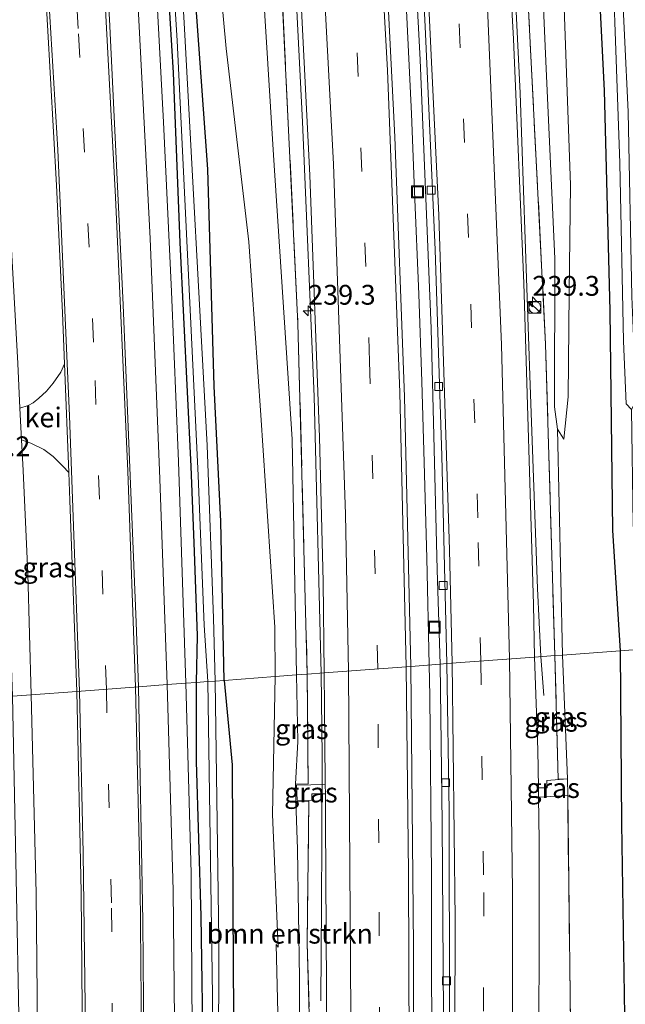
# Model space of a CAD drawing. Units: metres. Extents: x 79992 to 80636, y 383778 to 387500.
# Drawn here: x 80305 to 80381, y 385654 to 385778 of the extents above; entities that cross this region are included whole.
import ezdxf
from ezdxf.enums import TextEntityAlignment as Align

# ---------------------------------------------------------------- set-up
doc = ezdxf.new("R2010")
doc.units = ezdxf.units.M
doc.linetypes.add('IE-TERREINAFSCHEIDING', pattern=[10, 8, -2])
doc.linetypes.add('VW-3-9_STREEP', pattern=[12, 3, -9])
doc.layers.get('0').update_dxf_attribs({"lineweight": 25})
for name, color, linetype, lineweight in [('B-ME-AM-KILOMETR-S-B1', 7, 'Continuous', 18), ('B-ME-BV-GELEIDECONSTRUCTIE-GELEIDERAIL-L-B1', 213, 'BV-GELEIDERAIL', 18), ('B-ME-GR-BOMENSTRUIKEN-GV-B6', 93, 'Continuous', 18), ('B-ME-GW-KRUINLIJN-L-B1', 93, 'Continuous', 18), ('B-ME-GW-TEENLIJN-L-B1', 93, 'Continuous', 18), ('B-ME-IE-GRASLAND-GV-B6', 93, 'Continuous', 18), ('B-ME-IE-HULPGEOMETRIE-L-B1', 53, 'Continuous', 18), ('B-ME-IE-INRICHTINGSELEMENT-S-B1', 253, 'Continuous', 18), ('B-ME-IE-TERREINAFSCHEIDING-RASTERHEKWERK-L-B1', 8, 'IE-TERREINAFSCHEIDING', 18), ('B-ME-OG-WATER-GV-B6', 153, 'Continuous', 18), ('B-ME-VH-VERH_SOORT-BITUMEN-GV-B6', 8, 'IE-TERREINAFSCHEIDING-NATUURLIJK-HOUTWAL', 18), ('B-ME-VH-VERH_SOORT-GV-B6', 8, 'Continuous', 18), ('B-ME-VH-VERH_SOORT-KLINKERS-GV-B6', 8, 'IE-TERREINAFSCHEIDING-NATUURLIJK-HOUTWAL', 18), ('B-ME-VV-KOLK-S-B1', 8, 'Continuous', 18), ('B-ME-VW-MARKERING-39STREEP-015-L-B1', 255, 'VW-3-9_STREEP', 18), ('B-ME-VW-MARKERING-STREEP-015-L-B1', 7, 'Continuous', 18)]:
    doc.layers.add(name, color=color, linetype=linetype, lineweight=lineweight)
doc.layers.add('B-ME-GW-INSTEEKWATERGANG-L-B1', color=10, linetype='Continuous')
doc.styles.add('NLCS-ISO', font='NLCS-ISO.TTF')
doc.linetypes.add('BV-GELEIDERAIL', pattern='A,10,-3,[108,NLCS.SHX,S=1,R=0,X=0,Y=0],-3', length=16)
doc.linetypes.add('IE-TERREINAFSCHEIDING-NATUURLIJK-HOUTWAL', pattern='A,7,-1.5,[67,NLCS.SHX,S=0.75,R=45,X=0,Y=0],-1.5,7,-1.5,[70,NLCS.SHX,S=0.75,R=0,X=0,Y=0],-1.5', length=20)

# ---------------------------------------------------------------- blocks, each defined once
blk = doc.blocks.new('hecto')
for p, q in [((0, 0.625), (-0.625, 0)), ((0, -0.625), (0, 0.625)), ((-0.625, 0), (0.625, 0)), ((0.625, 0), (0, -0.625))]:
    blk.add_line(p, q)
blk = doc.blocks.new('kast')
blk.add_line((-0.75, -0.75), (0.75, 0.75))
blk.add_lwpolyline([(-0.75, 0.75), (0.75, 0.75), (0.75, -0.75), (-0.75, -0.75)], close=True)
blk = doc.blocks.new('dtb')
blk.add_circle((0, 0), 0.75)
blk = doc.blocks.new('kolk')
blk.add_lwpolyline([(-0.5, -0.5), (0.5, -0.5), (0.5, 0.5), (-0.5, 0.5)], close=True)
blk = doc.blocks.new('put')
for p, q in [((0.75, 0.75), (-0.75, 0.75)), ((-0.75, 0.75), (-0.75, -0.75)), ((0.75, -0.75), (0.75, 0.75)), ((-0.75, -0.75), (0.75, -0.75))]:
    blk.add_line(p, q)
blk.add_lwpolyline([(-0.625, 0.625), (0.625, 0.625), (0.625, -0.625), (-0.625, -0.625)], close=True)

msp = doc.modelspace()

# ---------------------------------------------------------------- linework, layer by layer
at = {"layer": 'B-ME-BV-GELEIDECONSTRUCTIE-GELEIDERAIL-L-B1'}
msp.add_line((80370.691, 385697.47, 8.578), (80371.058, 385692.558, 8.174), dxfattribs=at)
for points in [[(80370.691, 385697.47, 8.578), (80370.232, 385706.085, 8.968), (80369.306, 385731.776, 9.155), (80368.073, 385768.65, 9.342), (80366.75, 385795.274, 9.529), (80365.16, 385823.239, 9.643), (80363.211, 385850.036, 9.631), (80360.709, 385880.346, 10.196), (80357.822, 385911.561, 10.607), (80354.608, 385941.247, 11.197), (80351.255, 385969.945, 11.811), (80347.386, 385998.729, 12.267), (80343.547, 386025.281, 12.726), (80339.363, 386051.281, 13.193)], [(80325.7207, 386050.1913, 13.51), (80331.0938, 386013.956, 12.775), (80336.5881, 385974.4143, 11.933), (80337.7869, 385964.9601, 11.7677), (80339.0011, 385955.4436, 11.6015), (80339.5008, 385951.1275, 11.5259), (80340.7775, 385940.0219, 11.331), (80344.0587, 385908.7595, 10.8427), (80346.2018, 385886.9571, 10.497), (80348.8189, 385856.3198, 10.1217), (80350.4021, 385835.0949, 9.863), (80350.8735, 385827.9648, 9.7987), (80352.5697, 385800.1183, 9.548), (80353.3981, 385785.8462, 9.42), (80353.819, 385777.3733, 9.3632), (80354.3345, 385766.0221, 9.287), (80354.7334, 385756.1968, 9.2217), (80355.2744, 385743.2406, 9.135), (80355.657, 385732.2223, 9.1148), (80355.9487, 385721.9941, 9.0961), (80356.2852, 385709.884, 9.074), (80356.5975, 385696.4131, 9.009)], [(80311.554, 386049.06, 13.482), (80315.345, 386024.907, 12.95), (80320.157, 385991.815, 12.393), (80324.974, 385956.19, 11.518), (80329.342, 385916.457, 10.831), (80333.429, 385872.67, 10.111), (80336.409, 385836.821, 9.651), (80338.36, 385808.904, 9.399), (80340.603, 385765, 9.151), (80342.044, 385730.334, 9.001), (80342.939, 385695.388, 8.891)], [(80356.5975, 385696.4131, 9.009), (80356.6577, 385692.4813, 8.84), (80356.8733, 385669.8423, 8.985), (80356.9177, 385639.1393, 8.961), (80356.8456, 385609.8435, 9.098), (80356.5593, 385580.598, 9.288), (80356.3118, 385552.4132, 9.486), (80355.9853, 385521.833, 9.889), (80355.7688, 385497.6825, 10.196), (80355.6099, 385474.7512, 10.696), (80355.6236, 385449.9226, 11.068), (80355.6927, 385425.7461, 11.435), (80355.9752, 385399.1057, 11.839), (80356.4774, 385377.7495, 12.081), (80357.34, 385352.507, 12.327), (80358.285, 385333.7707, 12.602), (80359.7364, 385309.9156, 12.884), (80361.241, 385291.2005, 12.945)], [(80342.939, 385695.388, 8.891), (80343.078, 385684.891, 8.795), (80343.016, 385674.317, 8.763), (80342.969, 385666.264, 8.485), (80342.896, 385654.007, 7.952)]]:
    msp.add_polyline3d(points, dxfattribs=at)
at = {"layer": 'B-ME-GR-BOMENSTRUIKEN-GV-B6'}
for points in [[(80364.309, 385937.642, 8.004), (80370.874, 385883.948, 6.967), (80372.814, 385860.516, 6.971), (80375.044, 385831.608, 7.317), (80377.059, 385800.933, 7.333), (80378.674, 385768.99, 7.394), (80379.371, 385741.126, 7.516)], [(80383.404, 385698.424, 6.743), (80380.674, 385698.219, 7.829), (80379.724, 385713.412, 7.797), (80379.371, 385741.126, 7.516), (80378.674, 385768.99, 7.394), (80377.059, 385800.933, 7.333), (80375.044, 385831.608, 7.317), (80372.814, 385860.516, 6.971), (80370.874, 385883.948, 6.967), (80364.309, 385937.642, 8.004)], [(80385.766, 385698.601, 7.528), (80383.404, 385698.424, 6.743), (80382.333, 385714.188, 6.857), (80382.125, 385728.669, 6.877), (80382.707, 385729.811, 6.877), (80382.149, 385742.943, 6.69), (80381.682, 385766.266, 6.694), (80380.319, 385795.371, 6.617), (80378.453, 385829.621, 6.479), (80374.431, 385876.362, 6.015), (80372.431, 385896.809, 5.844), (80368.789, 385928.13, 6.812)], [(80363.238, 385925.433, 7.183), (80367.665, 385889.68, 7.268), (80369.576, 385860.454, 7.406), (80371.637, 385830.438, 7.667), (80372.903, 385799.628, 7.866), (80373.707, 385777.053, 7.846), (80374.431, 385757.058, 7.878), (80374.256, 385743.475, 7.947), (80374.116, 385730.286, 8.09), (80373.572, 385724.946, 8.277), (80372.766, 385726.186, 8.334), (80372.416, 385729.009, 8.334), (80372.454, 385747.762, 8.285), (80371.325, 385771.729, 8.537), (80369.852, 385806.298, 8.716), (80368.417, 385833.267, 8.911), (80364.227, 385878.58, 9.403), (80361.474, 385911.279, 9.928)], [(80379.371, 385741.126, 7.516), (80379.724, 385713.412, 7.797), (80380.674, 385698.219, 7.829), (80373.389, 385697.672, 8.313), (80372.766, 385726.186, 8.334), (80373.572, 385724.946, 8.277), (80374.116, 385730.286, 8.09), (80374.256, 385743.475, 7.947), (80374.431, 385757.058, 7.878), (80373.707, 385777.053, 7.846), (80372.903, 385799.628, 7.866), (80371.637, 385830.438, 7.667), (80369.576, 385860.454, 7.406), (80367.665, 385889.68, 7.268), (80363.238, 385925.433, 7.183)], [(80325.601, 385921.444, 9.952), (80328.986, 385887.946, 9.371), (80332.059, 385853.159, 9.037), (80333.232, 385828.463, 8.525), (80334.751, 385796.147, 8.269), (80336.923, 385760.803, 8.02), (80339.297, 385724.937, 8.069), (80339.833, 385695.155, 7.789), (80337.122, 385694.952, 7.109), (80337.085, 385701.194, 7.073), (80335.345, 385727.98, 7.231), (80333.818, 385749.87, 6.959), (80330.961, 385774.289, 6.597), (80329.404, 385791.236, 6.662), (80328.34, 385820.851, 6.686), (80325.339, 385868.32, 6.719), (80320.78, 385918.476, 7.406)], [(80368.737, 385919.476, 6.625), (80372.972, 385881.978, 6.048), (80375.724, 385849.526, 6.048), (80377.352, 385830.152, 6.133), (80379.358, 385796.636, 6.121), (80380.653, 385759.81, 6.67), (80381.089, 385737.306, 6.837), (80381.452, 385729.384, 6.877), (80382.125, 385728.669, 6.877), (80382.333, 385714.188, 6.857), (80383.404, 385698.424, 6.743)], [(80320.78, 385918.476, 7.406), (80325.339, 385868.32, 6.719), (80328.34, 385820.851, 6.686), (80329.404, 385791.236, 6.662), (80330.961, 385774.289, 6.597), (80333.818, 385749.87, 6.959), (80335.345, 385727.98, 7.231), (80337.085, 385701.194, 7.073), (80337.122, 385694.952, 7.109), (80330.691, 385694.47, 6.674), (80330.3, 385714.551, 6.654), (80329.435, 385731.646, 6.76), (80328.652, 385759.058, 6.499), (80326.97, 385782.389, 6.479), (80324.457, 385819.922, 6.43), (80322.605, 385840.596, 6.507), (80320.375, 385867.451, 6.666), (80316.933, 385902.017, 6.792)], [(80377.458, 385500.748, 9.16), (80372.204, 385502.132, 9.461), (80375.028, 385542.448, 9.107), (80375.687, 385606.847, 8.448), (80374.949, 385608.518, 8.339), (80374.555, 385611.012, 8.461), (80374.543, 385640.423, 8.372), (80374.065, 385679.925, 8.384), (80374.025, 385682.026, 8.33), (80373.389, 385697.672, 8.313), (80380.674, 385698.219, 7.829), (80380.85, 385676.387, 7.746), (80381.341, 385644.075, 7.818), (80382.034, 385604.623, 7.887), (80380.975, 385567.906, 8.23), (80377.458, 385500.748, 9.16)], [(80381.341, 385644.075, 7.818), (80380.85, 385676.387, 7.746), (80380.674, 385698.219, 7.829), (80383.404, 385698.424, 6.743), (80383.031, 385676.107, 7.052), (80383.536, 385630.917, 7.286)], [(80332.14, 385622.934, 7.415), (80331.82, 385658.087, 6.939), (80331.718, 385683.802, 6.761), (80330.691, 385694.47, 6.674), (80337.122, 385694.952, 7.109), (80336.82, 385677.518, 6.906), (80337.507, 385660.766, 7.092), (80337.284, 385661.114, 7.092), (80337.76, 385640.421, 7.132)], [(80339.711, 385681.36, 8.103), (80339.736, 385679.181, 8.073), (80339.956, 385673.164, 7.859), (80340.201, 385656.802, 7.903), (80340.222, 385635.862, 8.129), (80340.05, 385623.188, 8.149), (80339.197, 385621.965, 7.806), (80338.489, 385630.039, 7.496), (80337.76, 385640.421, 7.132), (80337.284, 385661.114, 7.092), (80337.507, 385660.766, 7.092), (80336.82, 385677.518, 6.906), (80337.122, 385694.952, 7.109), (80339.833, 385695.155, 7.789), (80340.013, 385686.736, 7.677), (80339.711, 385681.36, 8.103)]]:
    msp.add_polyline3d(points, dxfattribs=at)
at = {"layer": 'B-ME-GW-INSTEEKWATERGANG-L-B1'}
for points in [[(80350.498, 386051.082, 10.027), (80353.255, 386029.56, 10.005), (80356.533, 386006.313, 9.594), (80360.5497, 385974.1938, 8.726), (80360.438, 385973.495, 8.944), (80360.958, 385964.699, 9.271), (80361.189, 385963.4256, 9.19), (80361.315, 385962.731, 9.032), (80364.309, 385937.642, 8.004), (80370.874, 385883.948, 6.967), (80372.814, 385860.516, 6.971), (80375.044, 385831.608, 7.317), (80377.059, 385800.933, 7.333), (80378.674, 385768.99, 7.394), (80379.371, 385741.126, 7.516), (80379.724, 385713.412, 7.797), (80380.674, 385698.219, 7.829)], [(80293.072, 386047.583, 8.455), (80297.151, 386022.689, 7.894), (80302.465, 385989.59, 7.467), (80306.414, 385959.665, 7.15), (80310.887, 385922.654, 6.743), (80315.016, 385888.429, 6.511), (80318.653, 385851.103, 6.324), (80322.181, 385805.776, 6.324), (80324.261, 385771.203, 6.312), (80325.12, 385749.789, 6.491), (80326.496, 385721.491, 6.56), (80326.913, 385710.759, 6.54), (80327.278, 385700.104, 6.601), (80327.154, 385694.204, 6.764)], [(80330.691, 385694.47, 6.674), (80330.3, 385714.551, 6.654), (80329.435, 385731.646, 6.76), (80328.652, 385759.058, 6.499), (80326.97, 385782.389, 6.479), (80324.457, 385819.922, 6.43), (80322.605, 385840.596, 6.507), (80320.375, 385867.451, 6.666), (80316.933, 385902.017, 6.792), (80314.715, 385920.734, 6.89), (80311.031, 385948.838, 7.284), (80310.503, 385952.6489, 7.226), (80307.6257, 385977.8405, 7.679), (80306.004, 385995.556, 7.809), (80302.734, 386016.553, 8.208), (80297.273, 386047.919, 8.443)], [(80380.674, 385698.219, 7.829), (80380.85, 385676.387, 7.746), (80381.341, 385644.075, 7.818), (80382.034, 385604.623, 7.887), (80380.975, 385567.906, 8.23), (80377.458, 385500.748, 9.16), (80376.791, 385488.01, 9.336), (80377.108, 385459.847, 9.857), (80376.824, 385438.746, 9.921), (80376.971, 385421.829, 10.12), (80377.141, 385402.333, 10.349), (80377.222, 385393.091, 10.458), (80378.953, 385358.189, 10.761), (80380.895, 385327.536, 11.419), (80384.233, 385293.015, 11.564)], [(80327.154, 385694.204, 6.764), (80327.185, 385684.232, 6.454), (80327.757, 385664.697, 6.886), (80328.07, 385645.323, 7.06), (80328.343, 385618.298, 7.35), (80328.235, 385587.953, 7.701), (80328.386, 385556.849, 8.077), (80328.478, 385524.286, 8.553), (80328.518, 385486.891, 9.001), (80328.46, 385452.778, 9.546), (80328.485, 385416.294, 10.075), (80328.295, 385384.522, 10.438), (80328.347, 385351.768, 10.818), (80328.389, 385316.132, 11.169), (80328.416, 385288.867, 11.475)], [(80330.691, 385694.47, 6.674), (80331.718, 385683.802, 6.761), (80331.82, 385658.087, 6.939), (80332.14, 385622.934, 7.415), (80332.486, 385598.651, 7.637), (80332.322, 385574.201, 7.915), (80332.48, 385548.313, 8.238), (80332.604, 385531.714, 8.513), (80332.657, 385511.344, 8.723), (80332.5, 385483.638, 9.163), (80332.682, 385460.84, 9.615), (80332.861, 385433.146, 9.982), (80332.66, 385412.539, 10.333), (80332.564, 385388.792, 10.551), (80332.557, 385361.374, 10.882), (80332.658, 385336.356, 11.217), (80332.5, 385309.913, 11.411), (80332.72, 385289.175, 11.528)]]:
    msp.add_polyline3d(points, dxfattribs=at)
at = {"layer": 'B-ME-GW-KRUINLIJN-L-B1'}
for points in [[(80373.572, 385724.946, 8.277), (80372.766, 385726.186, 8.334), (80372.416, 385729.009, 8.334), (80372.454, 385747.762, 8.285), (80371.325, 385771.729, 8.537), (80369.852, 385806.298, 8.716), (80368.417, 385833.267, 8.911), (80364.227, 385878.58, 9.403), (80361.474, 385911.279, 9.928), (80358.119, 385940.207, 10.371), (80352.76, 385980.168, 11.368), (80345.886, 386029.931, 12.198), (80342.218, 386050.362, 12.531)], [(80339.833, 385695.155, 7.789), (80339.297, 385724.937, 8.069), (80336.923, 385760.803, 8.02), (80334.751, 385796.147, 8.269), (80333.232, 385828.463, 8.525), (80332.059, 385853.159, 9.037), (80328.986, 385887.946, 9.371), (80325.601, 385921.444, 9.952), (80321.855, 385952.762, 10.53), (80317.495, 385987.115, 11.148), (80313.438, 386016.454, 11.677), (80308.926, 386043.679, 12.19), (80308.185, 386048.791, 12.51)], [(80339.833, 385695.155, 7.789), (80340.013, 385686.736, 7.677), (80339.711, 385681.36, 8.103)], [(80339.736, 385679.181, 8.073), (80339.956, 385673.164, 7.859), (80340.201, 385656.802, 7.903), (80340.222, 385635.862, 8.129), (80340.05, 385623.188, 8.149), (80339.197, 385621.965, 7.806)]]:
    msp.add_polyline3d(points, dxfattribs=at)
at = {"layer": 'B-ME-GW-TEENLIJN-L-B1'}
for points in [[(80345.54, 386050.497, 10.961), (80349.295, 386029.968, 10.249), (80358.886, 385953.459, 9.204), (80363.238, 385925.433, 7.183), (80367.665, 385889.68, 7.268), (80369.576, 385860.454, 7.406), (80371.637, 385830.438, 7.667), (80372.903, 385799.628, 7.866), (80373.707, 385777.053, 7.846), (80374.431, 385757.058, 7.878), (80374.256, 385743.475, 7.947), (80374.116, 385730.286, 8.09), (80373.572, 385724.946, 8.277)], [(80337.122, 385694.952, 7.109), (80337.085, 385701.194, 7.073), (80335.345, 385727.98, 7.231), (80333.818, 385749.87, 6.959), (80330.961, 385774.289, 6.597), (80329.404, 385791.236, 6.662), (80328.34, 385820.851, 6.686), (80325.339, 385868.32, 6.719), (80320.78, 385918.476, 7.406), (80317.564, 385950.373, 7.772), (80317.2891, 385952.444, 8.707), (80318.444, 385952.607, 9.161), (80321.23, 385953.299, 10.368), (80321.309, 385955.556, 10.38), (80319.058, 385971.979, 8.0565), (80316.119, 385971.884, 8.089), (80314.5892, 385972.7814, 8.109), (80309.549, 386010.743, 8.679), (80301.779, 386048.279, 8.812)], [(80339.197, 385621.965, 7.806), (80338.489, 385630.039, 7.496), (80337.76, 385640.421, 7.132), (80337.284, 385661.114, 7.092), (80337.507, 385660.766, 7.092), (80336.82, 385677.518, 6.906), (80337.122, 385694.952, 7.109)]]:
    msp.add_polyline3d(points, dxfattribs=at)
at = {"layer": 'B-ME-IE-GRASLAND-GV-B6'}
for points in [[(80341.468, 386050.539, 12.568), (80342.934, 386041.859, 12.443), (80356.433, 385943.061, 10.559), (80365.786, 385844.573, 9.16), (80371.277, 385736.945, 8.427), (80372.424, 385697.6, 8.372), (80369.879, 385697.409, 8.281), (80369.745, 385704.064, 8.293), (80368.513, 385744.633, 8.403), (80367.238, 385775.438, 8.529), (80365.766, 385802.205, 8.728), (80364.106, 385830.138, 9.001), (80361.78, 385861.545, 9.192), (80358.985, 385891.441, 9.729), (80356.648, 385916.094, 10.066), (80352.59, 385952.341, 10.652), (80347.967, 385989.474, 11.482), (80343.3, 386021.805, 12.006), (80338.592, 386051.22, 12.759), (80341.468, 386050.539, 12.568)], [(80342.218, 386050.362, 12.531), (80345.886, 386029.931, 12.198), (80352.76, 385980.168, 11.368), (80358.119, 385940.207, 10.371), (80361.474, 385911.279, 9.928), (80364.227, 385878.58, 9.403), (80368.417, 385833.267, 8.911), (80369.852, 385806.298, 8.716), (80371.325, 385771.729, 8.537), (80372.454, 385747.762, 8.285), (80372.416, 385729.009, 8.334), (80372.766, 385726.186, 8.334), (80373.389, 385697.672, 8.313), (80372.424, 385697.6, 8.372), (80371.277, 385736.945, 8.427), (80365.786, 385844.573, 9.16), (80356.433, 385943.061, 10.559), (80342.934, 386041.859, 12.443), (80341.468, 386050.539, 12.568), (80342.218, 386050.362, 12.531)], [(80341.199, 385695.258, 8.008), (80339.833, 385695.155, 7.789), (80339.297, 385724.937, 8.069), (80336.923, 385760.803, 8.02), (80334.751, 385796.147, 8.269), (80333.232, 385828.463, 8.525), (80332.059, 385853.159, 9.037), (80328.986, 385887.946, 9.371), (80325.601, 385921.444, 9.952), (80321.855, 385952.762, 10.53), (80317.495, 385987.115, 11.148), (80313.438, 386016.454, 11.677), (80308.926, 386043.679, 12.19), (80308.185, 386048.791, 12.51), (80309.494, 386048.895, 12.306), (80311.14, 386038.752, 12.143), (80317.765, 385994.294, 11.289), (80325.019, 385939.922, 10.198), (80329.862, 385894.732, 9.557), (80334.49, 385837.908, 8.781), (80337.576, 385790.156, 8.419), (80340.016, 385739.544, 8.103), (80341.199, 385695.258, 8.008)], [(80343.323, 385695.417, 8.037), (80341.199, 385695.258, 8.008), (80340.016, 385739.544, 8.103), (80337.576, 385790.156, 8.419), (80334.49, 385837.908, 8.781), (80329.862, 385894.732, 9.557), (80325.019, 385939.922, 10.198), (80317.765, 385994.294, 11.289), (80311.14, 386038.752, 12.143), (80309.494, 386048.895, 12.306), (80312.252, 386049.115, 12.634), (80316.317, 386022.123, 11.84), (80321.933, 385983.943, 11.12), (80327.038, 385943.794, 10.314), (80331.308, 385902.914, 9.558), (80334.901, 385863.848, 9.123), (80337.602, 385828.922, 8.614), (80339.723, 385794.302, 8.22), (80341.499, 385758.277, 8.106), (80342.751, 385725.187, 8.085), (80343.206, 385706.967, 8.09), (80343.323, 385695.417, 8.037)], [(80310.887, 385922.654, 6.743), (80315.016, 385888.429, 6.511), (80318.653, 385851.103, 6.324), (80322.181, 385805.776, 6.324), (80324.261, 385771.203, 6.312), (80325.12, 385749.789, 6.491), (80326.496, 385721.491, 6.56), (80326.913, 385710.759, 6.54), (80327.278, 385700.104, 6.601), (80327.154, 385694.204, 6.764), (80325.871, 385694.108, 6.76), (80324.939, 385722.117, 6.585), (80324.057, 385743.59, 6.454), (80323.026, 385764.977, 6.442), (80321.984, 385784.783, 6.41), (80319.728, 385817.805, 6.353), (80316.737, 385853.212, 6.43), (80312.62, 385894.832, 6.678), (80308.148, 385933.465, 6.934)], [(80298.076, 385900.251, 6.841), (80301.864, 385863.203, 6.597), (80305.348, 385821.466, 6.532), (80308.032, 385784.023, 6.536), (80309.527, 385757.022, 6.633), (80310.296, 385740.871, 6.633), (80310.548, 385734.465, 6.644), (80310.107, 385733.378, 6.613), (80309.132, 385732.021, 6.532), (80308.293, 385730.979, 6.532), (80307.32, 385730.133, 6.536), (80306.606, 385729.523, 6.536), (80305.978, 385729.19, 6.479), (80304.93, 385728.844, 6.344), (80304.639, 385734.509, 6.324), (80303.905, 385748.16, 6.267), (80302.964, 385764.626, 6.186), (80300.03, 385797.785, 6.153), (80297.14, 385827.284, 6.125), (80293.77, 385857.995, 6.174), (80290.21, 385888.284, 6.426), (80286.005, 385922.727, 6.605)], [(80311.955, 385922.924, 6.149), (80315.135, 385897.508, 5.771), (80315.785, 385893.535, 5.717), (80314.907, 385893.453, 6.307), (80315.033, 385892.185, 6.29), (80316.142, 385892.384, 5.717), (80319.609, 385850.101, 5.608), (80322.058, 385818.411, 5.608), (80324.781, 385775.304, 5.93), (80327.422, 385720.337, 5.922), (80328.198, 385701.422, 5.922), (80328.648, 385694.316, 5.922), (80327.154, 385694.204, 6.764), (80327.278, 385700.104, 6.601), (80326.913, 385710.759, 6.54), (80326.496, 385721.491, 6.56), (80325.12, 385749.789, 6.491), (80324.261, 385771.203, 6.312), (80322.181, 385805.776, 6.324), (80318.653, 385851.103, 6.324), (80315.016, 385888.429, 6.511), (80310.887, 385922.654, 6.743)], [(80316.933, 385902.017, 6.792), (80320.375, 385867.451, 6.666), (80322.605, 385840.596, 6.507), (80324.457, 385819.922, 6.43), (80326.97, 385782.389, 6.479), (80328.652, 385759.058, 6.499), (80329.435, 385731.646, 6.76), (80330.3, 385714.551, 6.654), (80330.691, 385694.47, 6.674), (80329.579, 385694.386, 5.922), (80329.336, 385702.313, 5.922), (80328.557, 385724.118, 5.922), (80325.656, 385777.536, 5.93), (80323.26, 385818.516, 5.608), (80320.846, 385850.716, 5.608), (80316.194, 385898.241, 5.588), (80313.223, 385922.401, 6.284)], [(80309.763, 385899.706, 6.707), (80312.919, 385867.752, 6.576), (80315.574, 385838.942, 6.483), (80317.966, 385807.337, 6.422), (80319.792, 385780.312, 6.475), (80321.357, 385750.291, 6.536), (80322.57, 385719.941, 6.621), (80323.51, 385693.931, 6.849), (80319.897, 385693.66, 7.016), (80319.603, 385701.796, 6.951), (80317.941, 385741.918, 6.707), (80316.222, 385777.972, 6.654), (80314.003, 385811.499, 6.65), (80311.538, 385842.253, 6.65), (80308.331, 385877.282, 6.755), (80304.603, 385911.709, 7.02)], [(80345.167, 385912.144, 9.9), (80348.635, 385874.709, 9.298), (80351.54, 385838.49, 8.879), (80353.904, 385802.342, 8.533), (80355.43, 385772.853, 8.342), (80356.815, 385738.908, 8.163), (80357.582, 385708.434, 8.155), (80357.956, 385696.515, 8.065), (80354.249, 385696.237, 8.338), (80353.456, 385730.3, 8.407), (80352.242, 385763.116, 8.508), (80350.694, 385794.016, 8.618), (80349.219, 385818.954, 8.826), (80347.464, 385844.654, 9.188), (80344.861, 385875.947, 9.57), (80341.925, 385908.207, 10.018)], [(80305.135, 385724.838, 6.359), (80306.284, 385724.412, 6.479), (80307.942, 385723.613, 6.503), (80309.122, 385722.753, 6.633), (80310.348, 385721.53, 6.637), (80311.089, 385720.743, 6.668), (80311.228, 385717.201, 6.674), (80312.09, 385693.074, 6.914), (80306.327, 385692.642, 6.613), (80305.905, 385707.986, 6.483), (80305.334, 385720.957, 6.373), (80305.135, 385724.838, 6.359)], [(80374.025, 385682.026, 8.33), (80371.427, 385681.828, 8.412), (80371.493, 385680.902, 8.412), (80370.382, 385680.884, 8.202), (80370.314, 385685.689, 8.202), (80369.879, 385697.409, 8.281), (80372.424, 385697.6, 8.372), (80372.878, 385681.989, 8.35), (80374.025, 385682.026, 8.33)], [(80374.025, 385682.026, 8.33), (80372.878, 385681.989, 8.35), (80372.424, 385697.6, 8.372), (80373.389, 385697.672, 8.313), (80374.025, 385682.026, 8.33)], [(80354.564, 385622.848, 8.525), (80354.584, 385660.804, 8.38), (80354.249, 385696.237, 8.338), (80357.956, 385696.515, 8.065), (80358.233, 385676.424, 8.045), (80358.378, 385652.261, 8.049)], [(80341.733, 385641.751, 8.134), (80341.198, 385661.216, 8.011), (80341.385, 385679.206, 8.138), (80339.736, 385679.181, 8.073), (80339.711, 385681.36, 8.103), (80341.309, 385681.394, 8.101), (80341.199, 385695.258, 8.008), (80343.323, 385695.417, 8.037), (80343.419, 385686.824, 8.04), (80343.467, 385681.304, 8.04)], [(80339.711, 385681.36, 8.103), (80340.013, 385686.736, 7.677), (80339.833, 385695.155, 7.789), (80341.199, 385695.258, 8.008), (80341.309, 385681.394, 8.101), (80339.711, 385681.36, 8.103)], [(80321.755, 385480.451, 9.601), (80321.745, 385482.61, 9.595), (80321.958, 385492.444, 9.401), (80322.175, 385497.569, 9.239), (80322.115, 385502.301, 9.199), (80322.052, 385505.492, 9.13), (80321.678, 385508.203, 9.102), (80321.208, 385510.219, 9.102), (80320.59, 385512.16, 9.111), (80320.647, 385528.906, 8.82), (80320.561, 385559.537, 8.525), (80320.64, 385593.133, 8.093), (80320.734, 385628.643, 7.657), (80320.431, 385664.006, 7.29), (80319.897, 385693.66, 7.016), (80323.51, 385693.931, 6.849), (80324.251, 385667.943, 7.023), (80324.605, 385635.389, 7.374), (80324.579, 385600.091, 7.843), (80324.492, 385563.419, 8.291), (80324.378, 385519.511, 8.82), (80324.346, 385485.107, 9.336), (80324.334, 385481.962, 9.377), (80321.755, 385480.451, 9.601)], [(80326.836, 385623.724, 7.463), (80326.533, 385670.127, 6.991), (80325.871, 385694.108, 6.76), (80327.154, 385694.204, 6.764), (80327.185, 385684.232, 6.454), (80327.757, 385664.697, 6.886), (80328.07, 385645.323, 7.06)], [(80328.07, 385645.323, 7.06), (80327.757, 385664.697, 6.886), (80327.185, 385684.232, 6.454), (80327.154, 385694.204, 6.764), (80328.648, 385694.316, 5.922), (80329.241, 385654.63, 6.41), (80329.204, 385619.132, 6.862)], [(80329.989, 385645.511, 6.579), (80330.041, 385661.635, 6.523), (80329.579, 385694.386, 5.922), (80330.691, 385694.47, 6.674), (80331.718, 385683.802, 6.761), (80331.82, 385658.087, 6.939), (80332.14, 385622.934, 7.415)], [(80307.232, 385641.754, 7.132), (80306.979, 385667.593, 6.87), (80306.327, 385692.642, 6.613), (80312.09, 385693.074, 6.914), (80312.667, 385667.738, 7.132)], [(80339.817, 385681.217, 8.077), (80343.467, 385681.304, 8.04), (80343.477, 385680.136, 8.04), (80341.76, 385680.153, 8.145), (80341.769, 385679.324, 8.145), (80339.911, 385679.3, 8.077), (80339.817, 385681.217, 8.077)], [(80343.467, 385681.304, 8.04), (80339.817, 385681.217, 8.077), (80339.911, 385679.3, 8.077), (80341.769, 385679.324, 8.145), (80341.76, 385680.153, 8.145), (80343.477, 385680.136, 8.04), (80343.506, 385676.784, 8.04), (80343.623, 385655.573, 8.073), (80343.695, 385632.506, 8.069)], [(80374.065, 385679.925, 8.384), (80370.398, 385679.714, 8.202), (80370.382, 385680.884, 8.202), (80371.493, 385680.902, 8.412), (80371.427, 385681.828, 8.412), (80374.025, 385682.026, 8.33), (80374.065, 385679.925, 8.384)], [(80370.432, 385648.804, 8.182), (80370.454, 385663.131, 8.202), (80370.475, 385674.248, 8.202), (80370.398, 385679.714, 8.202), (80374.065, 385679.925, 8.384), (80374.543, 385640.423, 8.372)], [(80340.222, 385635.862, 8.129), (80340.201, 385656.802, 7.903), (80339.956, 385673.164, 7.859), (80339.736, 385679.181, 8.073), (80341.385, 385679.206, 8.138), (80341.198, 385661.216, 8.011), (80341.733, 385641.751, 8.134)], [(80312.667, 385667.738, 7.132), (80312.947, 385633.404, 7.548)]]:
    msp.add_polyline3d(points, dxfattribs=at)
at = {"layer": 'B-ME-IE-HULPGEOMETRIE-L-B1'}
msp.add_polyline3d([(80303.975, 385692.466, 6.515), (80306.327, 385692.642, 6.613), (80312.09, 385693.074, 6.914), (80319.897, 385693.66, 7.016), (80323.51, 385693.931, 6.849), (80325.871, 385694.108, 6.76), (80327.154, 385694.204, 6.764), (80328.648, 385694.316, 5.922), (80329.579, 385694.386, 5.922), (80330.691, 385694.47, 6.674), (80337.122, 385694.952, 7.109), (80339.833, 385695.155, 7.789), (80341.199, 385695.258, 8.008), (80343.323, 385695.417, 8.037), (80354.249, 385696.237, 8.338), (80357.956, 385696.515, 8.065), (80358.825, 385696.58, 8.045), (80369.879, 385697.409, 8.281), (80372.424, 385697.6, 8.372), (80373.389, 385697.672, 8.313), (80380.674, 385698.219, 7.829), (80383.404, 385698.424, 6.743)], dxfattribs=at)
at = {"layer": 'B-ME-IE-TERREINAFSCHEIDING-RASTERHEKWERK-L-B1'}
for points in [[(80372.424, 385697.6, 8.372), (80371.277, 385736.945, 8.427), (80365.786, 385844.573, 9.16), (80356.433, 385943.061, 10.559), (80342.934, 386041.859, 12.443), (80341.468, 386050.539, 12.568)], [(80309.494, 386048.895, 12.306), (80311.14, 386038.752, 12.143), (80317.765, 385994.294, 11.289), (80325.019, 385939.922, 10.198), (80329.862, 385894.732, 9.557), (80334.49, 385837.908, 8.781), (80337.576, 385790.156, 8.419), (80340.016, 385739.544, 8.103), (80341.199, 385695.258, 8.008)], [(80372.204, 385502.132, 9.461), (80375.028, 385542.448, 9.107), (80375.687, 385606.847, 8.448), (80374.949, 385608.518, 8.339), (80374.555, 385611.012, 8.461), (80374.543, 385640.423, 8.372), (80374.065, 385679.925, 8.384), (80374.025, 385682.026, 8.33), (80372.878, 385681.989, 8.35), (80372.424, 385697.6, 8.372)], [(80341.199, 385695.258, 8.008), (80341.309, 385681.394, 8.101), (80339.711, 385681.36, 8.103), (80339.736, 385679.181, 8.073), (80341.385, 385679.206, 8.138), (80341.198, 385661.216, 8.011), (80341.733, 385641.751, 8.134), (80341.328, 385594.94, 8.313), (80340.698, 385541.903, 8.927), (80340.133, 385473.582, 9.922), (80340.675, 385416.036, 10.867), (80342.695, 385339.882, 11.989), (80345.577, 385290.087, 12.343)]]:
    msp.add_polyline3d(points, dxfattribs=at)
at = {"layer": 'B-ME-OG-WATER-GV-B6'}
for points in [[(80363.9247, 385969.9421, 5.735), (80365.6357, 385970.1584, 6.456), (80365.048, 385962.794, 7.558), (80366.771, 385948.981, 7.3), (80368.789, 385928.13, 6.812), (80372.431, 385896.809, 5.844), (80374.431, 385876.362, 6.015), (80378.453, 385829.621, 6.479), (80380.319, 385795.371, 6.617), (80381.682, 385766.266, 6.694), (80382.149, 385742.943, 6.69), (80382.707, 385729.811, 6.877), (80382.125, 385728.669, 6.877), (80381.452, 385729.384, 6.877), (80381.089, 385737.306, 6.837), (80380.653, 385759.81, 6.67), (80379.358, 385796.636, 6.121), (80377.352, 385830.152, 6.133), (80375.724, 385849.526, 6.048), (80372.972, 385881.978, 6.048), (80368.737, 385919.476, 6.625), (80364.574, 385952.289, 7.573), (80363.1425, 385962.8314, 7.7153), (80363.9247, 385969.9421, 5.735)], [(80313.223, 385922.401, 6.284), (80316.194, 385898.241, 5.588), (80320.846, 385850.716, 5.608), (80323.26, 385818.516, 5.608), (80325.656, 385777.536, 5.93), (80328.557, 385724.118, 5.922), (80329.336, 385702.313, 5.922), (80329.579, 385694.386, 5.922), (80328.648, 385694.316, 5.922), (80328.198, 385701.422, 5.922), (80327.422, 385720.337, 5.922), (80324.781, 385775.304, 5.93), (80322.058, 385818.411, 5.608), (80319.609, 385850.101, 5.608), (80316.142, 385892.384, 5.717), (80316.124, 385892.482, 5.717), (80315.121, 385892.303, 5.717), (80315.017, 385893.363, 5.717), (80315.795, 385893.435, 5.717), (80315.785, 385893.535, 5.717), (80315.135, 385897.508, 5.771), (80311.955, 385922.924, 6.149)], [(80329.204, 385619.132, 6.862), (80329.241, 385654.63, 6.41), (80328.648, 385694.316, 5.922), (80329.579, 385694.386, 5.922), (80330.041, 385661.635, 6.523), (80329.989, 385645.511, 6.579)]]:
    msp.add_polyline3d(points, dxfattribs=at)
at = {"layer": 'B-ME-VH-VERH_SOORT-BITUMEN-GV-B6'}
for points in [[(80308.148, 385933.465, 6.934), (80312.62, 385894.832, 6.678), (80316.737, 385853.212, 6.43), (80319.728, 385817.805, 6.353), (80321.984, 385784.783, 6.41), (80323.026, 385764.977, 6.442), (80324.057, 385743.59, 6.454), (80324.939, 385722.117, 6.585), (80325.871, 385694.108, 6.76), (80323.51, 385693.931, 6.849), (80322.57, 385719.941, 6.621), (80321.357, 385750.291, 6.536), (80319.792, 385780.312, 6.475), (80317.966, 385807.337, 6.422), (80315.574, 385838.942, 6.483), (80312.919, 385867.752, 6.576), (80309.763, 385899.706, 6.707)], [(80356.648, 385916.094, 10.066), (80358.985, 385891.441, 9.729), (80361.78, 385861.545, 9.192), (80364.106, 385830.138, 9.001), (80365.766, 385802.205, 8.728), (80367.238, 385775.438, 8.529), (80368.513, 385744.633, 8.403), (80369.745, 385704.064, 8.293), (80369.879, 385697.409, 8.281), (80358.825, 385696.58, 8.045), (80358.178, 385722.83, 8.085), (80357.343, 385748.869, 8.179), (80356.071, 385777.065, 8.415), (80354.754, 385802.908, 8.513), (80352.613, 385836.545, 8.862), (80350.292, 385866.85, 9.098), (80347.456, 385898.105, 9.586), (80344.351, 385928.526, 10.099)], [(80304.603, 385911.709, 7.02), (80308.331, 385877.282, 6.755), (80311.538, 385842.253, 6.65), (80314.003, 385811.499, 6.65), (80316.222, 385777.972, 6.654), (80317.941, 385741.918, 6.707), (80319.603, 385701.796, 6.951), (80319.897, 385693.66, 7.016), (80312.09, 385693.074, 6.914), (80311.228, 385717.201, 6.674), (80311.089, 385720.743, 6.668), (80310.548, 385734.465, 6.644), (80310.296, 385740.871, 6.633), (80309.527, 385757.022, 6.633), (80308.032, 385784.023, 6.536), (80305.348, 385821.466, 6.532), (80301.864, 385863.203, 6.597), (80298.076, 385900.251, 6.841)], [(80341.925, 385908.207, 10.018), (80344.861, 385875.947, 9.57), (80347.464, 385844.654, 9.188), (80349.219, 385818.954, 8.826), (80350.694, 385794.016, 8.618), (80352.242, 385763.116, 8.508), (80353.456, 385730.3, 8.407), (80354.249, 385696.237, 8.338), (80343.323, 385695.417, 8.037), (80343.206, 385706.967, 8.09), (80342.751, 385725.187, 8.085), (80341.499, 385758.277, 8.106), (80339.723, 385794.302, 8.22), (80337.602, 385828.922, 8.614), (80334.901, 385863.848, 9.123), (80331.308, 385902.914, 9.558)], [(80300.03, 385797.785, 6.153), (80302.964, 385764.626, 6.186), (80303.905, 385748.16, 6.267), (80304.639, 385734.509, 6.324), (80304.93, 385728.844, 6.344), (80305.135, 385724.838, 6.359), (80305.334, 385720.957, 6.373), (80305.905, 385707.986, 6.483), (80306.327, 385692.642, 6.613), (80303.975, 385692.466, 6.515), (80303.087, 385717.46, 6.357), (80302.747, 385724.19, 6.329), (80302.458, 385729.904, 6.305), (80302.211, 385734.801, 6.284), (80301.146, 385754.674, 6.227), (80299.172, 385780.457, 6.166)], [(80359.129, 385652.609, 8.012), (80359.083, 385677.915, 8.069), (80358.825, 385696.58, 8.045), (80369.879, 385697.409, 8.281), (80370.314, 385685.689, 8.202), (80370.382, 385680.884, 8.202), (80370.398, 385679.714, 8.202), (80370.475, 385674.248, 8.202), (80370.454, 385663.131, 8.202), (80370.432, 385648.804, 8.182)], [(80343.467, 385681.304, 8.04), (80343.419, 385686.824, 8.04), (80343.323, 385695.417, 8.037), (80354.249, 385696.237, 8.338), (80354.584, 385660.804, 8.38), (80354.564, 385622.848, 8.525)], [(80312.947, 385633.404, 7.548), (80312.667, 385667.738, 7.132), (80312.09, 385693.074, 6.914), (80319.897, 385693.66, 7.016), (80320.431, 385664.006, 7.29), (80320.734, 385628.643, 7.657)], [(80324.605, 385635.389, 7.374), (80324.251, 385667.943, 7.023), (80323.51, 385693.931, 6.849), (80325.871, 385694.108, 6.76), (80326.533, 385670.127, 6.991), (80326.836, 385623.724, 7.463)], [(80304.861, 385647.865, 6.878), (80304.417, 385671.693, 6.717), (80303.975, 385692.466, 6.515), (80306.327, 385692.642, 6.613), (80306.979, 385667.593, 6.87), (80307.232, 385641.754, 7.132)], [(80343.695, 385632.506, 8.069), (80343.623, 385655.573, 8.073), (80343.506, 385676.784, 8.04), (80343.477, 385680.136, 8.04), (80343.467, 385681.304, 8.04)]]:
    msp.add_polyline3d(points, dxfattribs=at)
at = {"layer": 'B-ME-VH-VERH_SOORT-GV-B6'}
msp.add_polyline3d([(80304.93, 385728.844, 6.344), (80305.978, 385729.19, 6.479), (80306.606, 385729.523, 6.536), (80307.32, 385730.133, 6.536), (80308.293, 385730.979, 6.532), (80309.132, 385732.021, 6.532), (80310.107, 385733.378, 6.613), (80310.548, 385734.465, 6.644), (80311.089, 385720.743, 6.668), (80310.348, 385721.53, 6.637), (80309.122, 385722.753, 6.633), (80307.942, 385723.613, 6.503), (80306.284, 385724.412, 6.479), (80305.135, 385724.838, 6.359), (80304.93, 385728.844, 6.344)], dxfattribs=at)
at = {"layer": 'B-ME-VH-VERH_SOORT-KLINKERS-GV-B6'}
for points in [[(80344.351, 385928.526, 10.099), (80347.456, 385898.105, 9.586), (80350.292, 385866.85, 9.098), (80352.613, 385836.545, 8.862), (80354.754, 385802.908, 8.513), (80356.071, 385777.065, 8.415), (80357.343, 385748.869, 8.179), (80358.178, 385722.83, 8.085), (80358.825, 385696.58, 8.045), (80357.956, 385696.515, 8.065), (80357.582, 385708.434, 8.155), (80356.815, 385738.908, 8.163), (80355.43, 385772.853, 8.342), (80353.904, 385802.342, 8.533), (80351.54, 385838.49, 8.879), (80348.635, 385874.709, 9.298), (80345.167, 385912.144, 9.9)], [(80357.912, 385441.569, 10.372), (80356.937, 385441.618, 10.418), (80356.956, 385451.086, 10.168), (80356.969, 385471.283, 9.889), (80357.139, 385500.098, 9.393), (80357.335, 385528.322, 8.985), (80357.665, 385562.355, 8.69), (80358.073, 385595.928, 8.38), (80358.261, 385624.946, 8.174), (80358.378, 385652.261, 8.049), (80358.233, 385676.424, 8.045), (80357.956, 385696.515, 8.065), (80358.825, 385696.58, 8.045), (80359.083, 385677.915, 8.069), (80359.129, 385652.609, 8.012), (80359.165, 385624.623, 8.206), (80359.012, 385598.081, 8.38), (80358.602, 385562.401, 8.69), (80358.342, 385534.498, 8.884), (80358.062, 385511.254, 9.142), (80357.888, 385489.802, 9.514), (80357.877, 385466.407, 9.917), (80357.869, 385444.496, 10.325), (80357.912, 385441.569, 10.372)]]:
    msp.add_polyline3d(points, dxfattribs=at)
at = {"layer": 'B-ME-VW-MARKERING-39STREEP-015-L-B1'}
for points in [[(80363.082, 385696.899, 8.293), (80362.717, 385715.016, 8.321), (80361.561, 385750.407, 8.464), (80359.96, 385786.705, 8.643), (80357.022, 385834.758, 9.054), (80353.24, 385882.327, 9.615), (80348.597, 385929.441, 10.396), (80342.883, 385977.531, 11.376), (80336.224, 386024.389, 12.218), (80332.177, 386050.707, 12.614)], [(80350.082, 385695.924, 8.183), (80349.065, 385734.762, 8.386), (80347.187, 385780.796, 8.59), (80344.419, 385827.427, 8.968), (80340.708, 385874.697, 9.533), (80336.284, 385921.545, 10.266), (80332.184, 385958.068, 10.916), (80327.489, 385992.728, 11.579), (80322.487, 386027.027, 12.242), (80319.033, 386049.657, 12.767)], [(80315.85, 385693.356, 7.052), (80314.229, 385737.196, 6.751), (80312.295, 385776.796, 6.674), (80309.299, 385820.136, 6.637), (80306.164, 385857.809, 6.65), (80301.438, 385904.035, 6.951), (80297.297, 385938.683, 7.191), (80291.074, 385984.637, 7.78), (80285.555, 386020.65, 8.24), (80281.253, 386046.639, 8.547)], [(80363.082, 385696.899, 8.293), (80363.469, 385667.696, 8.335), (80363.352, 385619.064, 8.452), (80362.959, 385571.53, 8.868), (80362.46, 385523.82, 9.296), (80362.107, 385475.999, 9.986), (80362.277, 385429.111, 10.721), (80363.277, 385380.326, 11.362), (80364.783, 385343.237, 11.77), (80366.78, 385306.713, 12.319), (80367.795, 385291.666, 12.384)], [(80354.813, 385290.744, 12.162), (80353.54, 385308.114, 11.976), (80352.17, 385331.864, 11.738), (80350.905, 385357.155, 11.479), (80349.704, 385391.416, 11.104), (80349.157, 385428.437, 10.6), (80348.986, 385473.17, 9.845), (80349.165, 385510.466, 9.264), (80349.695, 385557.14, 8.799), (80350.193, 385604.389, 8.351), (80350.343, 385638.19, 8.246), (80350.216, 385673.948, 8.186), (80350.082, 385695.924, 8.183)], [(80315.831, 385693.355, 6.995), (80316.497, 385665.717, 7.294), (80316.705, 385629.989, 7.613), (80316.735, 385589.574, 8.149), (80316.714, 385542.154, 8.783), (80316.678, 385506.236, 9.316), (80316.632, 385467.954, 9.885), (80316.625, 385432.67, 10.325), (80316.605, 385404.108, 10.822), (80316.611, 385371.654, 11.173), (80316.625, 385340.871, 11.552), (80316.627, 385314.045, 11.798), (80316.591, 385292.877, 11.976)]]:
    msp.add_polyline3d(points, dxfattribs=at)
at = {"layer": 'B-ME-VW-MARKERING-STREEP-015-L-B1'}
for points in [[(80366.726, 385697.173, 8.35), (80365.696, 385736.864, 8.431), (80363.987, 385778.483, 8.667), (80361.802, 385817.701, 8.948), (80359.07, 385855.834, 9.371), (80356.001, 385891.757, 9.863), (80352.258, 385929.246, 10.461), (80348.284, 385963.578, 11.014), (80343.55, 385999.101, 11.661), (80337.692, 386038.53, 12.446), (80335.749, 386050.992, 12.739)], [(80315.393, 386049.366, 12.699), (80320.817, 386013.438, 11.844), (80326.584, 385972.805, 11.193), (80332.956, 385918.988, 10.087), (80338.311, 385859.873, 9.322), (80341.949, 385808.313, 8.72), (80344.521, 385759.674, 8.382), (80346.023, 385715.446, 8.224), (80346.392, 385695.647, 8.216)], [(80353.68, 385696.194, 8.37), (80352.884, 385730.85, 8.386), (80351.304, 385771.539, 8.594), (80349.249, 385808.54, 8.834), (80346.332, 385851.172, 9.228), (80343.129, 385889.017, 9.794), (80338.759, 385932.718, 10.412), (80334.555, 385968.202, 11.124), (80329.175, 386006.759, 11.925), (80324.073, 386040.734, 12.417), (80322.63, 386049.944, 12.827)], [(80328.544, 386050.417, 12.538), (80333.248, 386019.78, 11.84), (80339.273, 385976.866, 11.148), (80344.985, 385928.763, 10.237), (80349.135, 385887.142, 9.546), (80352.878, 385841.54, 8.984), (80355.646, 385798.13, 8.574), (80357.812, 385753.235, 8.212), (80359.134, 385710.941, 8.09), (80359.475, 385696.629, 8.053)], [(80284.958, 386046.935, 8.612), (80286.117, 386040.185, 8.618), (80291.95, 386003.27, 8.073), (80296.497, 385972.284, 7.711), (80300.643, 385941.339, 7.3), (80304.195, 385912.017, 7.044), (80307.767, 385879.27, 6.833), (80309.757, 385858.646, 6.678), (80312.702, 385823.476, 6.625), (80315.385, 385785.62, 6.625), (80316.99, 385755.489, 6.768), (80318.536, 385720.881, 6.89), (80319.517, 385693.631, 7.077)], [(80312.447, 385693.101, 6.902), (80311.191, 385727.884, 6.755), (80310.899, 385734.478, 6.727), (80309.705, 385761.484, 6.613), (80307.68, 385795.188, 6.564), (80305.225, 385828.703, 6.609), (80301.042, 385875.336, 6.666), (80297.767, 385905.871, 6.816), (80292.868, 385946.54, 7.239), (80287.737, 385983.768, 7.683), (80282.14, 386020.513, 8.102), (80277.869, 386046.369, 8.503)], [(80353.68, 385696.194, 8.37), (80353.952, 385670.111, 8.4), (80354.079, 385636.569, 8.424), (80353.888, 385598.445, 8.622), (80353.509, 385564.58, 8.884), (80352.966, 385522.981, 9.344), (80352.71, 385476.702, 9.942), (80352.75, 385438.253, 10.515), (80353.208, 385400.049, 10.995), (80354.324, 385362.429, 11.411), (80355.98, 385329.477, 11.863), (80358.039, 385295.994, 12.214), (80358.355, 385290.995, 12.162)], [(80359.475, 385696.629, 8.053), (80359.84, 385664.32, 8.105), (80359.786, 385635.796, 8.222), (80359.626, 385598.493, 8.436), (80359.199, 385558.593, 8.715), (80358.785, 385522.604, 9.159), (80358.498, 385484.021, 9.651), (80358.519, 385450.519, 10.305), (80358.934, 385407.049, 10.894), (80359.782, 385376.117, 11.391), (80361.239, 385341.583, 11.843), (80363.124, 385307.033, 12.218), (80364.172, 385291.409, 12.359)], [(80371.391, 385291.922, 12.347), (80369.184, 385328.391, 11.863), (80366.907, 385379.012, 11.294), (80365.957, 385425.152, 10.737), (80365.747, 385467.358, 10.156), (80365.95, 385510.46, 9.473), (80366.569, 385569.868, 8.743), (80367.035, 385623.099, 8.444), (80367.088, 385667.864, 8.327), (80366.726, 385697.173, 8.35)], [(80351.147, 385290.483, 12.339), (80350.002, 385308.03, 12.202), (80348.077, 385341.642, 11.911), (80346.534, 385377.623, 11.463), (80345.592, 385428.058, 10.818), (80345.34, 385484.021, 9.744), (80345.667, 385522.375, 9.251), (80346.242, 385564.812, 8.719), (80346.667, 385610.147, 8.323), (80346.747, 385646.251, 8.121), (80346.392, 385695.647, 8.216)], [(80320.245, 385288.286, 11.94), (80320.269, 385306.986, 11.766), (80320.238, 385352.656, 11.318), (80320.23, 385396.104, 10.769), (80320.285, 385434.552, 10.232), (80320.312, 385469.343, 9.764), (80320.351, 385502.514, 9.296), (80320.349, 385537.959, 8.771), (80320.355, 385574.228, 8.367), (80320.396, 385610.146, 7.891), (80320.317, 385644.426, 7.5), (80320.087, 385668.447, 7.298), (80319.517, 385693.631, 7.077)], [(80312.447, 385693.101, 6.902), (80312.925, 385672.637, 7.152), (80313.165, 385653.418, 7.282), (80313.282, 385630.343, 7.552), (80313.333, 385602.508, 7.923), (80313.283, 385569.235, 8.303), (80313.25, 385535.129, 8.807)]]:
    msp.add_polyline3d(points, dxfattribs=at)

# ---------------------------------------------------------------- block references
at = {"layer": 'B-ME-AM-KILOMETR-S-B1', "rotation": 90}
for p in [(80369.602, 385742.269, 8.463), (80341.305, 385741.141, 8.17)]:
    msp.add_blockref('hecto', p, dxfattribs=at)
at = {"layer": 'B-ME-IE-INRICHTINGSELEMENT-S-B1', "rotation": 90}
for name, p in [('put', (80355.115, 385756.186, 8.413)), ('dtb', (80369.9136, 385741.5825, 8.4223)), ('kast', (80369.9236, 385741.5925, 8.4227)), ('put', (80357.23, 385701.187, 8.14))]:
    msp.add_blockref(name, p, dxfattribs=at)
at = {"layer": 'B-ME-VV-KOLK-S-B1', "rotation": 90}
for p in [(80356.833, 385756.394, 8.23), (80357.774, 385731.597, 8.12), (80358.345, 385706.46, 8.063), (80358.659, 385681.552, 8.03), (80358.754, 385656.531, 8.017)]:
    msp.add_blockref('kolk', p, dxfattribs=at)

# ---------------------------------------------------------------- texts
at = {"layer": 'B-ME-AM-KILOMETR-S-B1', "ltscale": 0.2, "style": 'NLCS-ISO'}
for s, p in [('239.3', (80369.602, 385742.269, 8.463)), ('239.3', (80341.305, 385741.141, 8.17)), ('4.2', (80301.52, 385721.999, 6.327))]:
    msp.add_text(s, height=2.5, dxfattribs=at).set_placement(p, align=Align.BOTTOM_LEFT)
at = {"layer": 'B-ME-GR-BOMENSTRUIKEN-GV-B6', "ltscale": 0.2, "style": 'NLCS-ISO'}
msp.add_text('bmn en strkn', height=2.5, dxfattribs=at).set_placement((80338.9757, 385662.4739), align=Align.MIDDLE_CENTER)
at = {"layer": 'B-ME-IE-GRASLAND-GV-B6', "ltscale": 0.2, "style": 'NLCS-ISO'}
for p in [(80302.304, 385707.8415), (80308.6125, 385708.74), (80371.952, 385689.242), (80373.2245, 385689.8305), (80340.51, 385688.309), (80372.2235, 385680.87), (80341.647, 385680.302)]:
    msp.add_text('gras', height=2.5, dxfattribs=at).set_placement(p, align=Align.MIDDLE_CENTER)
at = {"layer": 'B-ME-VH-VERH_SOORT-GV-B6', "ltscale": 0.2, "style": 'NLCS-ISO'}
msp.add_text('kei', height=2.5, dxfattribs=at).set_placement((80307.8509, 385727.6844), align=Align.MIDDLE_CENTER)

doc.saveas('drawing.dxf')
